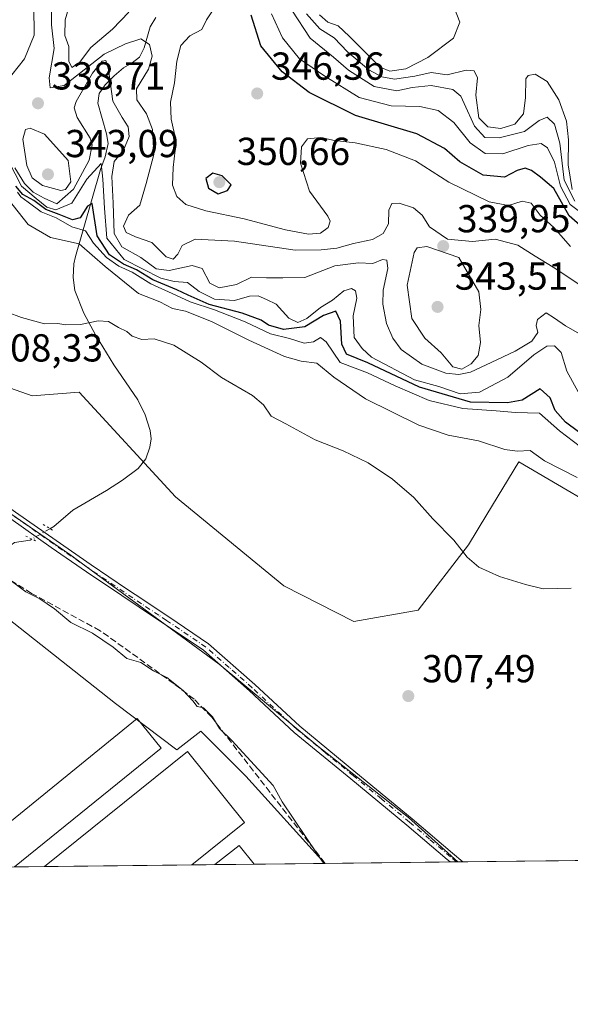
# Model space of a CAD drawing. Units: metres. Extents: x 577158 to 580614, y 4691846 to 4694198.
# Drawn here: x 580306 to 580447, y 4691846 to 4692099 of the extents above; entities that cross this region are included whole.
import ezdxf

# ---------------------------------------------------------------- set-up
doc = ezdxf.new("R2010")
doc.units = ezdxf.units.M
doc.header["$MEASUREMENT"] = 0
for name, pattern in [('DGN Style 3', [2.307223458686699, 1.648016756204785, -0.6592067024819142]), ('DGN Style 4', [2.6384748266838614, 1.318413404963828, -0.6592067024819142, 0.001648016756204785, -0.6592067024819142]), ('DGN Style 5', [1.1536117293433497, 0.4944050268614355, -0.6592067024819142])]:
    doc.linetypes.add(name, pattern=pattern)
for name, color, linetype, lineweight in [('Comarca CxS', 21, 'Continuous', 0), ('Comunidad Autónoma CxS', 142, 'Continuous', 0), ('Corriente artificial lineal', 4, 'DGN Style 3', 13), ('Corriente natural lineal', 142, 'Continuous', 13), ('Corriente natural lineal oculto', 9, 'DGN Style 4', 13), ('Cultivos herbáceos CxS', 92, 'Continuous', 0), ('Curva de nivel maestra', 30, 'Continuous', 30), ('Curva de nivel normal', 30, 'Continuous', 0), ('Edificación ligera', 1, 'Continuous', 0), ('Edificación ligera Cxs', 1, 'Continuous', 0), ('Espacio natural protegido', 121, 'Continuous', 13), ('Espacio natural protegido CxS', 121, 'Continuous', 0), ('Matorral CxS', 135, 'Continuous', 0), ('Municipio CxS', 4, 'Continuous', 0), ('Pista no pavimentada Cxs', 111, 'Continuous', 0), ('Pista no pavimentada eje', 91, 'DGN Style 4', 0), ('Prado CxS', 92, 'Continuous', 0), ('Provincia CxS', 1, 'Continuous', 0), ('Puente lineal', 2, 'DGN Style 5', 0), ('Punto de cota en terreno', 7, 'Continuous', 0), ('Rótulo de punto de cota en terreno', 7, 'Continuous', 0), ('Suelo desnudo CxS', 253, 'Continuous', 0)]:
    doc.layers.add(name, color=color, linetype=linetype, lineweight=lineweight)
doc.styles.add('Style-Arial', font='txt')

# ---------------------------------------------------------------- blocks, each defined once
blk = doc.blocks.new('*U11')
at = {"layer": 'Suelo desnudo CxS', "color": 253, "linetype": 'Continuous', "lineweight": 0}
blk.add_polyline3d([(580610.9452000001, 4692125.0546, 388.9198999999935), (580611.8507000003, 4692046.372199999, 392.758600000001), (580611.8339000001, 4692046.356100001, 392.758799999996), (580611.8510999996, 4692046.3408, 392.7600999999996), (580613.7100000001, 4691884.810000001, 314.1824999999953), (580560.1541999998, 4691884.205, 310.760500000004), (580549.6392999999, 4691888.607899999, 310.4619999999995), (580537.7018999998, 4691911.8599, 311.6359999999986), (580507.6973000001, 4691948.063100001, 314.1929999999993), (580493.4801000003, 4691959.190099999, 314.8948999999994), (580462.1495000003, 4691968.6733, 312.9732999999979), (580433.8404999999, 4691985.2127, 314.8947000000044), (580425.6841000002, 4691971.753699999, 311.5494000000036), (580420.9615000002, 4691963.961100001, 310.2354999999953), (580407.9864999996, 4691947.155300001, 307.6172999999981), (580391.5333000004, 4691944.253500001, 308.1022999999986), (580373.5484999996, 4691953.392700001, 307.271900000007), (580345.7377000004, 4691976.297700001, 307.7540000000009), (580321.0181, 4692003.083900001, 308.2445000000007), (580308.9681000002, 4692002.1851, 308.1677999999956), (580293.6063000001, 4692007.5679, 308.6818000000058)], dxfattribs=at)
blk = doc.blocks.new('5PATER')
at = {"layer": 'Prado CxS', "linetype": 'Continuous', "lineweight": 0}
h = blk.add_hatch(color=51, dxfattribs=at)
edge = h.paths.add_edge_path()
edge.add_ellipse((0, 0), major_axis=(-0.1095731443231308, -0.1110710700762829), ratio=0.9994222409660322, start_angle=0, end_angle=360)

msp = doc.modelspace()

# ---------------------------------------------------------------- linework, layer by layer
at = {"layer": 'Comarca CxS', "color": 21, "linetype": 'Continuous', "lineweight": 0, "flags": 128}
msp.add_lwpolyline([(577560.2927306652, 4691850.318904862), (577183.2600005767, 4691846.059983061), (577178.3461490652, 4692291.629392071), (577162.6565507374, 4693714.302632873), (577157.7500005766, 4694159.209983038), (577484.9740438194, 4694162.90555921), (578108.9365000007, 4694169.952500001), (580466.563551199, 4694196.578791267), (580587.090000601, 4694197.939983036), (580613.710000602, 4691884.809983063), (580418.2417000006, 4691882.602099999), (580203.3879569354, 4691880.175028699)], close=True, dxfattribs=at)
at = {"layer": 'Comunidad Autónoma CxS', "color": 142, "linetype": 'Continuous', "lineweight": 0, "flags": 128}
msp.add_lwpolyline([(577560.2927306652, 4691850.318904862), (577183.2600005767, 4691846.059983061), (577178.3461490652, 4692291.629392071), (577162.6565507374, 4693714.302632873), (577157.7500005766, 4694159.209983038), (577484.9740438194, 4694162.90555921), (578108.9365000007, 4694169.952500001), (580466.563551199, 4694196.578791267), (580587.090000601, 4694197.939983036), (580613.710000602, 4691884.809983063), (580418.2417000006, 4691882.602099999), (580203.3879569354, 4691880.175028699)], close=True, dxfattribs=at)
at = {"layer": 'Corriente artificial lineal', "color": 4, "linetype": 'DGN Style 3', "lineweight": 13}
msp.add_polyline3d([(580384.1547999998, 4691882.217, 304.7657999999938), (580355.0401, 4691919.710100001, 305.047000000006), (580350.5301000001, 4691924.3201, 305.1585000000051), (580345.4001000002, 4691928.280099999, 305.1949000000022), (580326.3901000004, 4691941.920100001, 304.9471999999951), (580308.8000999996, 4691951.4901, 304.9937000000064), (580299.6714000005, 4691957.1623, 304.9731999999931)], dxfattribs=at)
at = {"layer": 'Corriente natural lineal', "color": 142, "linetype": 'Continuous', "lineweight": 13}
for points in [[(580340.7301000003, 4692099.2501, 343.5721999999951), (580339.2401000002, 4692096.8201, 342.6184999999969), (580337.6601, 4692091.4901, 340.4140999999945), (580336.5100999996, 4692089.0701, 339.0773000000045), (580334.5800999999, 4692087.640100001, 338.1282000000065), (580332.4101, 4692086.3201, 337.5978000000032), (580329.9801000003, 4692084.290100001, 337.263300000006), (580327.6700999998, 4692081.970100001, 335.4997000000003), (580326.1401000004, 4692079.7401, 335.613400000002), (580325.8201000001, 4692077.300100001, 334.4974999999977), (580328.0201000003, 4692069.380100001, 333.7274999999936), (580328.4401000004, 4692066.9301, 333.8173999999999), (580327.6700999998, 4692063.530099999, 334.3053000000073), (580326.4600999998, 4692060.280099999, 333.8833000000013), (580320.0601000004, 4692037.940099999, 314.2013000000007), (580319.6700999998, 4692036.040100001, 313.3154000000068), (580319.4600999998, 4692032.5701, 312.2488000000012), (580319.9301000005, 4692029.170100001, 311.7017999999953), (580322.1901000004, 4692023.4001, 310.7320999999938), (580325.1801000005, 4692017.840100001, 309.9079999999958), (580329.9101, 4692010.100099999, 308.9979000000022), (580336.0601000004, 4692001.140100001, 307.7073999999994), (580337.9501, 4691997.3301, 307.3371999999945), (580339.2600999996, 4691993.270099999, 307.1587), (580339.5100999996, 4691991.130100001, 307.0739999999932), (580339.1901000004, 4691988.9801, 306.9983999999968), (580338.1101000002, 4691986.020099999, 306.9416000000056), (580336.1801000005, 4691983.540100001, 306.9079000000056), (580332.1601, 4691980.550100001, 306.9664000000048), (580327.9901000002, 4691977.9101, 307.0117000000027), (580319.4200999998, 4691972.850099999, 307.2584999999963), (580314.4901000002, 4691968.690099999, 306.6923999999999), (580313.5201000003, 4691968.0801, 306.5436000000045)], [(580308.8947999999, 4691965.432700001, 306.7112000000052), (580308.4101, 4691965.170100001, 306.754700000005), (580304.3901000004, 4691964.550100001, 306.6609999999928), (580303.4801000003, 4691963.8301, 306.5896000000066), (580299.6714000005, 4691957.1623, 304.9731999999931)]]:
    msp.add_polyline3d(points, dxfattribs=at)
at = {"layer": 'Corriente natural lineal oculto', "color": 9, "linetype": 'DGN Style 4', "lineweight": 13, "extrusion": (0.02728025372782282, 0.01561449931729153, 0.9995058654993556), "elevation": 89400.22457972038, "flags": 128}
msp.add_lwpolyline([(3783835.322046222, -2833006.564718403), (3783835.322046222, -2833001.232719096)], dxfattribs=at)
at = {"layer": 'Cultivos herbáceos CxS', "color": 92, "linetype": 'Continuous', "lineweight": 0, "extrusion": (0.001148423023835478, 1.296560705349581e-05, 0.9999993404780083), "elevation": 1030.122474306742, "flags": 128}
msp.add_lwpolyline([(580311.3754250915, 4691881.390138206), (580303.713720038, 4691881.303638207)], dxfattribs=at)
at = {"layer": 'Cultivos herbáceos CxS', "color": 92, "linetype": 'Continuous', "lineweight": 0, "extrusion": (-0.002884806951535539, -3.258398540943533e-05, 0.9999958384049087), "elevation": -1524.124052663558, "flags": 128}
msp.add_lwpolyline([(580348.4134932514, 4691881.783428688), (580310.5648357202, 4691881.355928688)], dxfattribs=at)
at = {"layer": 'Cultivos herbáceos CxS', "color": 92, "linetype": 'Continuous', "lineweight": 0, "extrusion": (-0.003796396841585754, -4.285587204463333e-05, 0.9999927927412254), "elevation": -2101.360604754411, "flags": 128}
msp.add_lwpolyline([(580352.7955803799, 4691881.811152974), (580346.9223380443, 4691881.744852975)], dxfattribs=at)
at = {"layer": 'Cultivos herbáceos CxS', "color": 92, "linetype": 'Continuous', "lineweight": 0, "extrusion": (-0.08103617243567013, -0.000915794937673796, 0.9967107404240252), "elevation": -51024.63587976935, "flags": 128}
msp.add_lwpolyline([(-4685024.096666458, 631290.074784955), (-4685024.096666458, 631279.9799379378)], dxfattribs=at)
at = {"layer": 'Cultivos herbáceos CxS', "color": 92, "linetype": 'Continuous', "lineweight": 0, "extrusion": (-0.05238136483391788, -0.0005917822563306527, 0.9986269786120828), "elevation": -32873.55158816936, "flags": 128}
msp.add_lwpolyline([(-4685026.307559398, 632496.9085487893), (-4685026.307559398, 632478.6837644177)], dxfattribs=at)
at = {"layer": 'Cultivos herbáceos CxS', "color": 92, "linetype": 'Continuous', "lineweight": 0}
msp.add_polyline3d([(580260.4006000003, 4691979.147800001, 303.9453999999969), (580263.8049, 4691975.7785, 303.895199999999), (580330.3721000003, 4691923.217300001, 302.6546999999992), (580346.1179000001, 4691911.3157, 302.7333999999973), (580352.2528999997, 4691916.170299999, 303.9242999999988), (580363.7994999997, 4691904.6239, 304.1272999999928), (580384.0872999998, 4691882.216200001, 304.750199999995), (579897.3454999998, 4691876.718, 306.1070999999938), (579914.9249, 4691894.972899999, 306.0908999999957), (579958.0947000004, 4691944.878500001, 305.772299999997), (579991.2933999998, 4691982.6384, 305.6478999999963), (580018.2811000004, 4691958.825800001, 305.2370999999985), (580024.7697999999, 4691944.878500001, 304.6860000000015), (580063.3990000002, 4691960.224300001, 304.4959999999992), (580055.4615000002, 4691984.566099999, 304.531799999997), (580075.5698999995, 4692001.499399999, 304.4198999999935), (580112.7193, 4691952.397700001, 304.2304000000004), (580146.6041000001, 4691973.6425, 303.6128000000026), (580185.1010999996, 4691922.048699999, 303.5173000000068)], close=True, dxfattribs=at)
msp.add_polyline3d([(580260.4006000003, 4691979.147800001, 303.9453999999969), (580263.8049, 4691975.7785, 303.895199999999), (580330.3721000003, 4691923.217300001, 302.6546999999992), (580346.1179000001, 4691911.3157, 302.7333999999973), (580352.2528999997, 4691916.170299999, 303.9242999999988), (580363.7994999997, 4691904.6239, 304.1272999999928), (580384.0872, 4691882.2163, 304.750199999995)], dxfattribs=at)
at = {"layer": 'Curva de nivel maestra', "color": 30, "linetype": 'Continuous', "lineweight": 30, "flags": 128}
for points, elevation in [([(580455.2000000002, 4692041.0001), (580446.79, 4692048.340100001), (580442.8700000001, 4692055.340100001), (580439.4199999999, 4692058.2401), (580437.0800000001, 4692059.950099999), (580435.4900000002, 4692060.620100001), (580433.4500000002, 4692060.0001), (580430.1799999997, 4692058.3201), (580424.75, 4692058.800100001), (580418.7599999999, 4692062.1801), (580414.7800000003, 4692065.6601), (580407.6699999999, 4692069.420100001), (580391.9100000003, 4692074.120100001), (580380.0300000003, 4692079.970100001), (580373.0999999996, 4692085.280099999), (580367.6600000003, 4692091.940099999), (580365.1399999997, 4692099.8101)], 350), ([(580356.7100000001, 4692054.040100001), (580359.1200000001, 4692054.840100001), (580360.0499999998, 4692056.340100001), (580357.7000000002, 4692058.590100001), (580355.2800000003, 4692059.290100001), (580353.54, 4692057.940099999), (580354.2400000002, 4692055.450099999), (580356.7100000001, 4692054.040100001)], 350), ([(580452.2000000002, 4691990.7401), (580445.8600000005, 4691995.420100001), (580443.2100000001, 4691998.4301), (580441.8799999999, 4692001.630100001), (580439.3200000003, 4692003.960100001), (580434.7000000002, 4692001.0701), (580430.9400000004, 4692000.390100001), (580421.4600000001, 4692000.5601), (580408.3700000001, 4692004.420100001), (580395.1200000001, 4692010.670100001), (580389.6600000003, 4692012.880100001), (580388.4400000004, 4692015.4101), (580388.0599999996, 4692021.370100001), (580386.9000000004, 4692023.940099999), (580383.7300000004, 4692022.770099999), (580378.9299999997, 4692019.840100001), (580373.4600000001, 4692019.200099999), (580369.6500000004, 4692020.270099999), (580367.6900000004, 4692021.5601), (580362.8200000003, 4692023.360099999), (580354.4000000004, 4692025.610099999), (580348.9600000001, 4692027.970100001), (580346.0599999996, 4692029.4101), (580339.8799999999, 4692031.950099999), (580335.7000000002, 4692034.5001), (580332.3799999999, 4692035.920100001), (580328.7999999998, 4692038.350099999), (580325.6699999999, 4692043.2401), (580324.3600000005, 4692051.5001), (580323.1299999999, 4692050.800100001), (580321.2400000002, 4692047.840100001), (580319.3399999999, 4692047.360099999), (580315.8700000001, 4692048.7401), (580312.4199999999, 4692049.970100001), (580309.3700000001, 4692052.2501), (580306.5800000001, 4692053.790100001), (580304.7800000003, 4692055.9901)], 325.0000000000001)]:
    msp.add_lwpolyline(points, dxfattribs=dict(at, elevation=elevation))
at = {"layer": 'Curva de nivel normal', "color": 30, "linetype": 'Continuous', "lineweight": 0, "flags": 128}
for points, elevation in [([(580303.6900000004, 4692084.540100001), (580306.9699999997, 4692088.640100001), (580309.4600000001, 4692094.7401), (580309.4000000004, 4692102.120100001), (580308.4600000001, 4692107.3301), (580307.9500000002, 4692111.4901), (580305.9400000004, 4692114.190099999), (580307.2199999997, 4692116.280099999), (580310.7599999999, 4692118.540100001), (580312.9199999999, 4692121.9901), (580312.9299999997, 4692124.5601), (580311.1600000003, 4692126.690099999), (580309.2999999998, 4692126.840100001), (580308.1200000001, 4692124.6501), (580305.9600000001, 4692122.5601), (580299.7599999999, 4692117.850099999)], 335), ([(580451.7999999998, 4692029.130100001), (580442.7000000002, 4692035.200099999), (580438.0899999999, 4692037.9801), (580433.5999999996, 4692040.8201), (580427.7800000003, 4692042.3301), (580422, 4692041.790100001), (580415.5300000003, 4692042.370100001), (580410.9699999997, 4692045.5001), (580409.0199999996, 4692048.530099999), (580406.7999999998, 4692050.4301), (580403.1900000004, 4692051.630100001), (580401.2400000002, 4692051.5001), (580400.5, 4692049.840100001), (580400.4000000004, 4692046.3201), (580399.0199999996, 4692043.800100001), (580396.3099999996, 4692042.280099999), (580391.4199999999, 4692041.300100001), (580387.1200000001, 4692040.0601), (580383.1200000001, 4692039.640100001), (580376.4600000001, 4692039.590100001), (580360.8700000001, 4692041.870100001), (580350.7599999999, 4692042.4001), (580347.4199999999, 4692040.770099999), (580346.3099999996, 4692038.540100001), (580345.1100000005, 4692037.210100001), (580343.2999999998, 4692037.860099999), (580339.6200000001, 4692041.530099999), (580335.5099999999, 4692042.9801), (580333.0999999996, 4692044.0701), (580332.4199999999, 4692045.720100001), (580333.6399999997, 4692048.5701), (580336.6200000001, 4692051.100099999), (580338.25, 4692056.670100001), (580340.1600000003, 4692064.130100001), (580339.8600000005, 4692070.530099999), (580338.3099999996, 4692074.4901), (580335.7999999998, 4692078.0801), (580335.75, 4692080.950099999), (580338.7699999996, 4692085.970100001), (580339.7699999996, 4692089.300100001), (580339.0499999998, 4692092.280099999), (580336.8200000003, 4692093.8101), (580332.8700000001, 4692092.460100001), (580327.3899999997, 4692089.8301), (580317.1299999999, 4692081.770099999), (580313.5800000001, 4692081.1801), (580313.2800000003, 4692083.790100001), (580314.5599999996, 4692091.3301), (580313.9000000004, 4692097.3301), (580313.8300000001, 4692106.0001)], 340), ([(580333.7400000002, 4692100.620100001), (580329.5800000001, 4692096.2501), (580323.9900000002, 4692091.530099999), (580321.0800000001, 4692087.670100001), (580319.0999999996, 4692086.440099999), (580318.4000000004, 4692088.0001), (580318.3399999999, 4692091.840100001), (580317.3600000005, 4692094.630100001), (580317.3799999999, 4692098.640100001), (580319.1200000001, 4692104.540100001)], 345), ([(580447.1600000003, 4692040.5001), (580442.8200000003, 4692045.390100001), (580439.3600000005, 4692048.5101), (580437.0199999996, 4692051.590100001), (580434.7599999999, 4692052.1601), (580431.2400000002, 4692051.040100001), (580426.25, 4692051.970100001), (580415.9000000004, 4692057.0001), (580407.2999999998, 4692062.4301), (580399.8200000003, 4692065.340100001), (580391.8300000001, 4692067.100099999), (580386.5899999999, 4692067.700099999), (580383, 4692068.420100001), (580379.6500000004, 4692068.110099999), (580378.0499999998, 4692066.0601), (580377.8099999996, 4692061.880100001), (580380.1699999999, 4692054.720100001), (580384.8700000001, 4692048.2401), (580385.4299999997, 4692046.950099999), (580384.9600000001, 4692045.380100001), (580382.9800000004, 4692043.950099999), (580379.8899999997, 4692043.670100001), (580373.9600000001, 4692044.770099999), (580363.3399999999, 4692047.600099999), (580353.4900000002, 4692049.620100001), (580348.3700000001, 4692051.2501), (580346.0700000003, 4692053.280099999), (580345, 4692056.200099999), (580345.1799999997, 4692060.720100001), (580345.9000000004, 4692067.440099999), (580344.6200000001, 4692073.1501), (580344.4299999997, 4692077.530099999), (580345.4900000002, 4692082.5001), (580346.0700000003, 4692088.0001), (580347.1399999997, 4692092.0601), (580349.4299999997, 4692094.530099999), (580352.4699999997, 4692096.200099999), (580353.7000000002, 4692098.640100001), (580355.9600000001, 4692101.970100001)], 345), ([(580370.3399999999, 4692100.1601), (580373.2100000001, 4692093.9901), (580377.5599999996, 4692088.6801), (580384.0800000001, 4692084.200099999), (580392.8499999996, 4692078.720100001), (580401.1100000005, 4692076.610099999), (580408.4500000002, 4692076.380100001), (580413.1200000001, 4692075.380100001), (580417.1799999997, 4692072.340100001), (580421.3399999999, 4692067.0701), (580425.1799999997, 4692064.390100001), (580429.79, 4692064.280099999), (580436.25, 4692066.4001), (580439.6299999999, 4692066.9301), (580441.25, 4692065.8301), (580442.9900000002, 4692062.120100001), (580444.5899999999, 4692055.940099999), (580447.0700000003, 4692051.2301), (580450.1299999999, 4692048.970100001)], 354.9999999999999), ([(580375.6200000001, 4692101.140100001), (580380.3300000001, 4692093.950099999), (580386.2800000003, 4692089.110099999), (580390.1200000001, 4692085.7501), (580396.7599999999, 4692081.5001), (580402.5300000003, 4692080.460100001), (580406.4900000002, 4692081.3201), (580411.4000000004, 4692081.780099999), (580416.9199999999, 4692080.7601), (580418.9900000002, 4692079.020099999), (580419.8300000001, 4692077.210100001), (580422.5, 4692071.390100001), (580425.1200000001, 4692068.470100001), (580428.8399999999, 4692068.4101), (580435.3600000005, 4692070.030099999), (580439.1200000001, 4692072.8201), (580441.1100000005, 4692073.6601), (580442.9900000002, 4692071.920100001), (580444.4299999997, 4692066.9801), (580445.54, 4692057.5001), (580448.2400000002, 4692052.090100001)], 360.0000000000001), ([(580379.3700000001, 4692100.190099999), (580382.7599999999, 4692096.3101), (580386.4500000002, 4692093.9901), (580389.9199999999, 4692090.460100001), (580395.3899999997, 4692085.800100001), (580398.6799999997, 4692084.030099999), (580401.9100000003, 4692083.390100001), (580407.1900000004, 4692084.1801), (580411.3200000003, 4692085.1501), (580415.4500000002, 4692084.550100001), (580420.3499999996, 4692085.700099999), (580422.4400000004, 4692085.540100001), (580423.2300000004, 4692083.790100001), (580422.8300000001, 4692079.290100001), (580423.6100000005, 4692073.4801), (580425.9299999997, 4692071.170100001), (580429.2300000004, 4692070.770099999), (580432.8200000003, 4692071.870100001), (580435.0300000003, 4692074.540100001), (580435.54, 4692078.6801), (580435.6900000004, 4692083.540100001), (580436.2400000002, 4692084.4001), (580438.0199999996, 4692084.7401), (580441.1399999997, 4692082.800100001), (580444.1699999999, 4692078.1601), (580446.0999999996, 4692072.6601), (580446.6500000004, 4692067.860099999), (580446.5300000003, 4692061.460100001), (580447.5300000003, 4692055.0801)], 365), ([(580417.3399999999, 4692101.550100001), (580418.7599999999, 4692098.0701), (580417.1299999999, 4692093.9801), (580410.4699999997, 4692088.940099999), (580404.8700000001, 4692086.090100001), (580400.79, 4692085.470100001), (580398.2699999996, 4692086.4901), (580390.2999999998, 4692094.4301), (580387.5, 4692097.100099999), (580384.8600000005, 4692098.0701), (580382.6600000003, 4692099.9101)], 370), ([(580450.1799999997, 4692017.670100001), (580445.8200000003, 4692020.120100001), (580442.9800000004, 4692022.090100001), (580440.9000000004, 4692023.460100001), (580438.6600000003, 4692021.7301), (580438.2800000003, 4692020.200099999), (580438.7800000003, 4692018.4001), (580437.2300000004, 4692016.2401), (580432.8899999997, 4692013.6601), (580426.75, 4692010.720100001), (580421.4900000002, 4692008.2301), (580418.4400000004, 4692007.6601), (580415.1500000004, 4692007.9801), (580408.9699999997, 4692010.300100001), (580403.6600000003, 4692014.0601), (580401.5, 4692016.940099999), (580399.9100000003, 4692020.7401), (580398.9299999997, 4692025.670100001), (580399.0499999998, 4692029.2601), (580400.2100000001, 4692034.8201), (580399.9500000002, 4692037.020099999), (580398.8300000001, 4692037.120100001), (580396.3799999999, 4692036.140100001), (580392.6799999997, 4692036.300100001), (580386.6600000003, 4692035.4901), (580378.9400000004, 4692032.540100001), (580373.3300000001, 4692032.440099999), (580369.1299999999, 4692032.440099999), (580365.2199999997, 4692032.620100001), (580361.3799999999, 4692030.720100001), (580356.9800000004, 4692029.860099999), (580354.5099999999, 4692031.120100001), (580352.6200000001, 4692034.880100001), (580350.0300000003, 4692035.620100001), (580344.1299999999, 4692034.300100001), (580340.7999999998, 4692034.780099999), (580336.8200000003, 4692037.630100001), (580331.9800000004, 4692040.4301), (580329.9699999997, 4692043.850099999), (580329.7100000001, 4692051.6501), (580329.4000000004, 4692058.4901), (580330.0300000003, 4692062.3301), (580332.3499999996, 4692065.170100001), (580333.8399999999, 4692068.690099999), (580333.6299999999, 4692071.1601), (580332.04, 4692073.5701), (580329.6100000005, 4692077.8101), (580328.5199999996, 4692085.920100001), (580327.8799999999, 4692088.2301), (580326.9199999999, 4692088.030099999), (580324.4199999999, 4692085.0001), (580320.2199999997, 4692077.6601), (580319.6900000004, 4692076.030099999), (580320.5, 4692073.610099999), (580323.8700000001, 4692068.300100001), (580324.3099999996, 4692066.540100001), (580323.5499999998, 4692062.6801), (580319.5800000001, 4692055.1801), (580315.3099999996, 4692051.450099999), (580312, 4692052.890100001), (580309.2400000002, 4692054.420100001), (580306.9800000004, 4692056.630100001), (580304.54, 4692060.6801)], 335), ([(580308.4500000002, 4692070.890100001), (580307.2100000001, 4692070.550100001), (580306.5099999999, 4692068.020099999), (580307.5499999998, 4692061.280099999), (580308.9500000002, 4692058.0801), (580311.5800000001, 4692056.120100001), (580316.3200000003, 4692054.860099999), (580317.5099999999, 4692055.1501), (580318.8600000005, 4692057.0701), (580318.1900000004, 4692062.590100001), (580312.1299999999, 4692069.3301), (580308.4500000002, 4692070.890100001)], 340), ([(580301.4000000004, 4692065.280099999), (580306.2400000002, 4692055.940099999), (580309.9400000004, 4692052.8201), (580312.7400000002, 4692050.620100001), (580315.0599999996, 4692049.9001), (580319.1500000004, 4692051.600099999), (580322.9900000002, 4692057.7601), (580326.6200000001, 4692061.8201), (580327.0999999996, 4692057.800100001), (580327.5, 4692050.340100001), (580328.1200000001, 4692042.6601), (580332.5700000003, 4692037.140100001), (580342, 4692032.380100001), (580345.3799999999, 4692031.520099999), (580348.8600000005, 4692031.2401), (580351.7999999998, 4692028.920100001), (580355.7599999999, 4692026.9801), (580360.8600000005, 4692026.670100001), (580364.75, 4692027.720100001), (580366.9400000004, 4692027.8201), (580369.1100000005, 4692026.920100001), (580371.5599999996, 4692025.6801), (580374.8099999996, 4692022.130100001), (580377.1200000001, 4692020.9801), (580379.4500000002, 4692021.9801), (580382.9299999997, 4692024.8201), (580386.0300000003, 4692026.720100001), (580388.9299999997, 4692029.130100001), (580390.9400000004, 4692029.690099999), (580391.9800000004, 4692029.110099999), (580392.25, 4692027.2601), (580391.3700000001, 4692022.7301), (580391.6100000005, 4692017.140100001), (580393.6699999999, 4692014.340100001), (580396.04, 4692012.130100001), (580407.0800000001, 4692006.300100001), (580413.3300000001, 4692004.550100001), (580418.8200000003, 4692002.7301), (580423.7699999996, 4692003.0801), (580431, 4692006.9301), (580437.7199999997, 4692012.7301), (580441.0199999996, 4692014.890100001), (580443.0599999996, 4692015.0001), (580444.7199999997, 4692013.270099999), (580446.2199999997, 4692008.4801), (580449.1299999999, 4692003.190099999)], 330), ([(580305.1799999997, 4692054.390100001), (580306.0800000001, 4692053.200099999), (580307.9299999997, 4692051.890100001), (580311.2199999997, 4692049.380100001), (580315.1299999999, 4692047.860099999), (580319.1299999999, 4692045.530099999), (580322.6399999997, 4692044.520099999), (580324.6900000004, 4692041.370100001), (580327.9900000002, 4692037.690099999), (580331.1799999997, 4692035.460100001), (580334.6399999997, 4692033.870100001), (580339.3700000001, 4692030.880100001), (580344.9000000004, 4692028.460100001), (580349.5199999996, 4692026.280099999), (580355.7300000004, 4692024.2501), (580363.5800000001, 4692021.130100001), (580370.0999999996, 4692018.100099999), (580375, 4692016.860099999), (580378.79, 4692015.700099999), (580381.1200000001, 4692016.020099999), (580382.9500000002, 4692017.1801), (580384.4299999997, 4692016.0701), (580387.9800000004, 4692010.7501), (580394.9800000004, 4692008.0801), (580402.1399999997, 4692004.7401), (580410.8700000001, 4692001.0001), (580419.4800000004, 4691998.940099999), (580428.0800000001, 4691998.340100001), (580433, 4691997.880100001), (580439.1799999997, 4691997.7401), (580444.3399999999, 4691993.2301), (580451.4800000004, 4691987.6801)], 320), ([(580448.7999999998, 4691981.2601), (580440.4500000002, 4691985.460100001), (580436.79, 4691988.120100001), (580433.4500000002, 4691987.950099999), (580430.2300000004, 4691988.4301), (580423.5499999998, 4691990.6601), (580415.7599999999, 4691992.100099999), (580408.1799999997, 4691994.6801), (580394.5, 4692001.380100001), (580386.3799999999, 4692006.9301), (580382.0099999999, 4692010.5601), (580377.9699999997, 4692011.0601), (580373.75, 4692012.2601), (580364.5300000003, 4692016.450099999), (580355, 4692021.270099999), (580348.2699999996, 4692023.870100001), (580344.9800000004, 4692024.550100001), (580341.7300000004, 4692026.3201), (580336.2800000003, 4692028.4101), (580327.6799999997, 4692035.380100001), (580321, 4692041.190099999), (580313.6600000003, 4692042.8201), (580307.9400000004, 4692046.140100001), (580302.7800000003, 4692052.6501)], 315), ([(580410.29, 4692040.4801), (580407.7999999998, 4692040.1501), (580407.0300000003, 4692038.920100001), (580405.2300000004, 4692030.530099999), (580406.3600000005, 4692022.0101), (580409.7400000002, 4692016.960100001), (580413.9000000004, 4692013.210100001), (580416.9600000001, 4692009.620100001), (580419.2199999997, 4692008.9801), (580421.6100000005, 4692010.390100001), (580423.4299999997, 4692012.550100001), (580424.0499999998, 4692015.8301), (580423.6200000001, 4692020.210100001), (580424.0999999996, 4692024.340100001), (580423.5700000003, 4692028.890100001), (580418.4699999997, 4692037.690099999), (580410.29, 4692040.4801)], 340), ([(580302.5300000003, 4692023.6501), (580306.1799999997, 4692022.280099999), (580312.1200000001, 4692020.6601), (580315.5499999998, 4692020.7601), (580317.5800000001, 4692020.4301), (580321.3499999996, 4692020.450099999), (580325.8899999997, 4692021.4101), (580328.54, 4692021.2601), (580331.0800000001, 4692019.690099999), (580333.2800000003, 4692018.6801), (580334.6100000005, 4692017.4901), (580337.0700000003, 4692016.610099999), (580340.2699999996, 4692016.8201), (580345.2999999998, 4692015.1801), (580352.2999999998, 4692010.850099999), (580357.5199999996, 4692006.920100001), (580365.4900000002, 4692002.2401), (580368.3600000005, 4691999.860099999), (580370.2800000003, 4691996.920100001), (580374.0700000003, 4691995.0101), (580381.5700000003, 4691990.9001), (580388.7999999998, 4691988.050100001), (580395.1799999997, 4691985.0001), (580401.4600000001, 4691980.8201), (580406.9199999999, 4691976.090100001), (580411.7699999996, 4691970.6501), (580417.2199999997, 4691965.1801), (580420.6100000005, 4691960.790100001), (580423.6100000005, 4691958.2401), (580428.9299999997, 4691955.8101), (580435.5599999996, 4691953.780099999), (580440.0700000003, 4691952.630100001), (580447.2800000003, 4691952.8301)], 310), ([(580303.5800000001, 4691954.700099999), (580307.3600000005, 4691951.9301), (580310.9500000002, 4691950.0601), (580314.6500000004, 4691947.530099999), (580318.8300000001, 4691944.040100001), (580324.4000000004, 4691941.280099999), (580329.7800000003, 4691937.6601), (580333.25, 4691934.800100001), (580336.8799999999, 4691933.770099999), (580340.0899999999, 4691931.640100001), (580343.5199999996, 4691929.9001), (580347.7300000004, 4691926.600099999), (580350.2100000001, 4691923.920100001), (580351.2800000003, 4691922.5001), (580352.8899999997, 4691922.100099999), (580355.2599999999, 4691919.780099999), (580357, 4691916.8301), (580360.2199999997, 4691913.720100001), (580370.8399999999, 4691902.1601), (580373.0899999999, 4691898.020099999), (580382.0899999999, 4691884.6801), (580383.7806000002, 4691882.2128)], 305)]:
    msp.add_lwpolyline(points, dxfattribs=dict(at, elevation=elevation))
at = {"layer": 'Edificación ligera', "color": 1, "linetype": 'Continuous', "lineweight": 0}
msp.add_polyline3d([(580288.8027999997, 4691881.139900001, 302.7449999999953), (580335.9315, 4691919.352299999, 303.0124999999971), (580342.0492000004, 4691911.8071, 303.2782000000007), (580304.4441999998, 4691881.316600001, 303.4082999999956)], dxfattribs=at)
at = {"layer": 'Edificación ligera Cxs', "color": 1, "linetype": 'Continuous', "lineweight": 0, "extrusion": (0.05419198136591562, 0.01583596774861485, 0.9984049535539681), "elevation": 106056.3593499004, "flags": 128}
msp.add_lwpolyline([(4340752.929237835, -1870076.140297296), (4340755.935792555, -1870083.50147197), (4340750.216371436, -1870085.844791049)], dxfattribs=at)
at = {"layer": 'Edificación ligera Cxs', "color": 1, "linetype": 'Continuous', "lineweight": 0, "extrusion": (-0.04225967834381782, -0.0004773243983724596, 0.9991065467444881), "elevation": -26458.19479020173, "flags": 128}
msp.add_lwpolyline([(-4685027.916481961, 632751.658921608), (-4685027.916481961, 632713.7741591072)], dxfattribs=at)
at = {"layer": 'Edificación ligera Cxs', "color": 1, "linetype": 'Continuous', "lineweight": 0, "extrusion": (0.0543703014857155, 0.0006144422344224526, 0.998520652153521), "elevation": 34742.28383924869, "flags": 128}
msp.add_lwpolyline([(4685024.096666458, -632395.1664452702), (4685024.096666458, -632385.0898961041)], dxfattribs=at)
at = {"layer": 'Edificación ligera Cxs', "color": 1, "linetype": 'Continuous', "lineweight": 0}
msp.add_polyline3d([(580312.1058999998, 4691881.403100001, 305.4305000000023), (580348.8095000006, 4691910.9213, 304.4713999999949), (580363.466, 4691892.697100001, 305.4609000000055), (580349.9544000002, 4691881.830600001, 307.0316000000021)], dxfattribs=at)
for points in [[(580304.4441999998, 4691881.316500001, 303.4082999999956), (580288.8028999995, 4691881.139900001, 303.4082999999956), (580335.9315, 4691919.352299999, 303.4082999999956), (580342.0492000004, 4691911.8071, 303.4082999999956)], [(580349.9544000002, 4691881.830600001, 307.0316000000021), (580312.1059999998, 4691881.403100001, 307.0316000000021), (580348.8095000006, 4691910.9213, 307.0316000000021), (580363.466, 4691892.697100001, 307.0316000000021)], [(580365.8887, 4691882.010600001, 305.7244000000064), (580355.8276000004, 4691881.897, 305.7244000000064), (580362.0387000004, 4691886.8442, 305.7244000000064)]]:
    msp.add_3dface(points, dxfattribs=at)
at = {"layer": 'Espacio natural protegido', "color": 121, "linetype": 'Continuous', "lineweight": 13, "flags": 128}
msp.add_lwpolyline([(580418.2418167279, 4691882.601995151), (580405.5711000006, 4691893.983200002), (580382.2951000008, 4691912.313200001), (580356.9071000011, 4691933.350200002), (580318.6041000006, 4691961.4642), (580288.2631000014, 4691982.2922), (580268.6240999997, 4691997.8543), (580248.8861000006, 4692021.5422), (580230.8711000012, 4692051.783199999), (580219.7691000014, 4692075.835199999), (580206.9781000008, 4692096.640200002), (580160.1281000014, 4692152.980200003), (580136.8101000015, 4692177.280200001), (580102.0781000014, 4692209.611199999), (580072.6731000015, 4692242.421200002), (580040.236100001, 4692279.041200001), (580007.7201000008, 4692309.4332), (579986.8321000006, 4692328.753200001), (579972.0121000013, 4692349.345200002), (579957.0791000017, 4692369.425200002), (579936.6461000014, 4692386.096300002), (579914.9931000007, 4692405.511200001), (579891.7531000016, 4692431.593200002)], dxfattribs=at)
at = {"layer": 'Espacio natural protegido CxS', "color": 121, "linetype": 'Continuous', "lineweight": 0, "flags": 128}
msp.add_lwpolyline([(580587.090000601, 4694197.939983036), (580613.710000602, 4691884.809983063), (580418.2417000006, 4691882.602099999), (580405.5711000002, 4691893.983200001), (580382.2951000002, 4691912.313200001), (580356.9071000007, 4691933.3502), (580318.6041, 4691961.464199999), (580288.2631000008, 4691982.292199999), (580268.6240999991, 4691997.854299999), (580248.8861, 4692021.542199999), (580230.8711000006, 4692051.783199999), (580219.7691000008, 4692075.835200001), (580206.9781000002, 4692096.640200002), (580160.1281000008, 4692152.980200001), (580136.8101000009, 4692177.2802), (580102.0780999986, 4692209.611199998), (580072.673100001, 4692242.421200001), (580040.2361000003, 4692279.0412)], dxfattribs=at)
at = {"layer": 'Matorral CxS', "color": 135, "linetype": 'Continuous', "lineweight": 0, "extrusion": (-0.0477663387188753, -0.0005396720636947162, 0.9988583911843848), "elevation": -29950.48600245323, "flags": 128}
msp.add_lwpolyline([(-4685025.931097578, 632677.0320537293), (-4685025.931097578, 632644.9173441309)], dxfattribs=at)
at = {"layer": 'Matorral CxS', "color": 135, "linetype": 'Continuous', "lineweight": 0, "extrusion": (0.04606859823761234, 0.0005183928051944686, 0.9989381439935714), "elevation": 29477.17496829727, "flags": 128}
msp.add_lwpolyline([(4685054.766115192, -632487.3251582987), (4685054.766115192, -632485.7059365228)], dxfattribs=at)
at = {"layer": 'Matorral CxS', "color": 135, "linetype": 'Continuous', "lineweight": 0, "extrusion": (-0.06073924360296735, -0.0006844070579772853, 0.9981534330319756), "elevation": -38159.63879777799, "flags": 128}
msp.add_lwpolyline([(-4685045.062292819, 632096.4593401628), (-4685045.062292819, 632094.8410493454)], dxfattribs=at)
at = {"layer": 'Matorral CxS', "color": 135, "linetype": 'Continuous', "lineweight": 0, "extrusion": (-0.02944380412303664, -0.0003326517841073232, 0.9995663818584312), "elevation": -18344.32933704141, "flags": 128}
msp.add_lwpolyline([(-4685026.129438331, 633235.2685994145), (-4685026.129438331, 633121.6152676663)], dxfattribs=at)
at = {"layer": 'Matorral CxS', "color": 135, "linetype": 'Continuous', "lineweight": 0, "extrusion": (-0.226514329058062, -0.002684614274110732, 0.9740041332446057), "elevation": -143764.3782211339, "flags": 128}
msp.add_lwpolyline([(-4684674.581855075, 619484.0302909501), (-4684674.581855075, 619483.9609845291)], dxfattribs=at)
at = {"layer": 'Matorral CxS', "color": 135, "linetype": 'Continuous', "lineweight": 0}
for points in [[(580293.6063000001, 4692007.5679, 308.6818000000058), (580308.9681000002, 4692002.1851, 308.1677999999956), (580321.0181, 4692003.083900001, 308.2445000000007), (580345.7377000004, 4691976.297700001, 307.7540000000009), (580373.5484999996, 4691953.392700001, 307.271900000007), (580391.5333000004, 4691944.253500001, 308.1022999999986), (580407.9864999996, 4691947.155300001, 307.6172999999981), (580420.9615000002, 4691963.961100001, 310.2354999999953), (580425.6841000002, 4691971.753699999, 311.5494000000036), (580433.8404999999, 4691985.2127, 314.8947000000044), (580462.1495000003, 4691968.6733, 312.9732999999979), (580493.4801000003, 4691959.190099999, 314.8948999999994), (580507.6973000001, 4691948.063100001, 314.1929999999993), (580537.7018999998, 4691911.8599, 311.6359999999986), (580549.6392999999, 4691888.607899999, 310.4619999999995), (580560.1541999998, 4691884.205, 310.760500000004), (580384.0872999998, 4691882.216200001, 304.750199999995), (580363.7994999997, 4691904.6239, 304.1272999999928), (580352.2528999997, 4691916.170299999, 303.9242999999988), (580346.1179000001, 4691911.3157, 302.7333999999973), (580330.3721000003, 4691923.217300001, 302.6546999999992), (580263.8049, 4691975.7785, 303.895199999999)], [(580293.6063000001, 4692007.5679, 308.6818000000058), (580308.9681000002, 4692002.1851, 308.1677999999956), (580321.0181, 4692003.083900001, 308.2445000000007), (580345.7377000004, 4691976.297700001, 307.7540000000009), (580373.5484999996, 4691953.392700001, 307.271900000007), (580391.5333000004, 4691944.253500001, 308.1022999999986), (580407.9864999996, 4691947.155300001, 307.6172999999981), (580420.9615000002, 4691963.961100001, 310.2354999999953), (580425.6841000002, 4691971.753699999, 311.5494000000036), (580433.8404999999, 4691985.2127, 314.8947000000044), (580462.1495000003, 4691968.6733, 312.9732999999979), (580493.4801000003, 4691959.190099999, 314.8948999999994), (580507.6973000001, 4691948.063100001, 314.1929999999993), (580537.7018999998, 4691911.8599, 311.6359999999986), (580549.6392999999, 4691888.607899999, 310.4619999999995), (580560.1540000001, 4691884.2051, 310.760500000004)], [(580260.4006000003, 4691979.147800001, 303.9453999999969), (580263.8049, 4691975.7785, 303.895199999999), (580330.3721000003, 4691923.217300001, 302.6546999999992), (580346.1179000001, 4691911.3157, 302.7333999999973), (580352.2528999997, 4691916.170299999, 303.9242999999988), (580363.7994999997, 4691904.6239, 304.1272999999928), (580384.0872, 4691882.2163, 304.750199999995)]]:
    msp.add_polyline3d(points, dxfattribs=at)
at = {"layer": 'Municipio CxS', "color": 4, "linetype": 'Continuous', "lineweight": 0, "flags": 128}
msp.add_lwpolyline([(580587.090000601, 4694197.939983036), (580613.710000602, 4691884.809983063), (580418.2417000006, 4691882.602099999), (580203.3879569354, 4691880.175028699)], dxfattribs=at)
at = {"layer": 'Pista no pavimentada Cxs', "color": 111, "linetype": 'Continuous', "lineweight": 0, "extrusion": (-0.01512349441453028, -0.0001702948771311777, 0.9998856189166582), "elevation": -9270.289667782466, "flags": 128}
msp.add_lwpolyline([(580357.7213789272, 4691881.105150245), (580354.4884090901, 4691881.068750244)], dxfattribs=at)
at = {"layer": 'Pista no pavimentada Cxs', "color": 111, "linetype": 'Continuous', "lineweight": 0}
for points in [[(580291.6098999997, 4691981.8499, 306.9229999999953), (580294.3400999998, 4691979.8101, 307.0267000000022), (580304.6700999998, 4691972.370100001, 306.8445000000065), (580315.0701000001, 4691965.030099999, 307.1836999999941), (580324.0701000001, 4691958.8101, 307.2434999999969), (580333.1201, 4691952.6801, 307.1493999999948), (580337.5701000001, 4691949.720100001, 307.3368000000046), (580342.0201000003, 4691946.770099999, 307.2379999999976), (580344.0201000003, 4691945.450099999, 307.270199999999), (580354.1901000004, 4691938.5601, 307.2296000000061), (580366.1201, 4691928.0801, 306.8843999999954), (580377.6300999997, 4691917.380100001, 306.7198999999964), (580392.0500999996, 4691905.550100001, 306.9134999999951), (580406.4901000002, 4691893.620100001, 306.860400000005), (580416.8000999996, 4691884.870100001, 306.8819999999978), (580419.4633, 4691882.615800001, 306.7195000000065)], [(580304.6700999998, 4691972.370100001, 306.8445000000065), (580315.0701000001, 4691965.030099999, 307.1836999999941), (580324.0701000001, 4691958.8101, 307.2434999999969), (580333.1201, 4691952.6801, 307.1493999999948), (580337.5701000001, 4691949.720100001, 307.3368000000046), (580342.0201000003, 4691946.770099999, 307.2379999999976), (580344.0201000003, 4691945.450099999, 307.270199999999), (580354.1901000004, 4691938.5601, 307.2296000000061), (580366.1201, 4691928.0801, 306.8843999999954), (580377.6300999997, 4691917.380100001, 306.7198999999964), (580392.0500999996, 4691905.550100001, 306.9134999999951), (580406.4901000002, 4691893.620100001, 306.860400000005), (580416.8000999996, 4691884.870100001, 306.8819999999978), (580419.4633999999, 4691882.615800001, 306.7195000000065), (580416.2308, 4691882.579500001, 306.6705999999977), (580415.4301000005, 4691883.2501, 306.7583000000013), (580405.1401000004, 4691892.0001, 306.8806000000041), (580390.7001, 4691903.9101, 306.9278999999952), (580376.2301000003, 4691915.790100001, 306.8763000000035), (580364.7001, 4691926.5101, 306.8840000000055), (580352.8901000004, 4691936.890100001, 306.7881999999955), (580342.8501000004, 4691943.690099999, 307.0446999999986), (580340.8601000002, 4691945.0001, 307.1282999999967), (580331.9401000004, 4691950.920100001, 307.2868000000017), (580322.8701, 4691957.0601, 307.2151000000013), (580313.8601000002, 4691963.300100001, 307.2774999999965), (580303.4401000004, 4691970.6501, 306.9609000000055)], [(580416.2307000002, 4691882.579399999, 306.6705999999977), (580415.4301000005, 4691883.2501, 306.7583000000013), (580405.1401000004, 4691892.0001, 306.8806000000041), (580390.7001, 4691903.9101, 306.9278999999952), (580376.2301000003, 4691915.790100001, 306.8763000000035), (580364.7001, 4691926.5101, 306.8840000000055), (580352.8901000004, 4691936.890100001, 306.7881999999955), (580342.8501000004, 4691943.690099999, 307.0446999999986), (580340.8601000002, 4691945.0001, 307.1282999999967), (580331.9401000004, 4691950.920100001, 307.2868000000017), (580322.8701, 4691957.0601, 307.2151000000013), (580313.8601000002, 4691963.300100001, 307.2774999999965), (580303.4401000004, 4691970.6501, 306.9609000000055)]]:
    msp.add_polyline3d(points, dxfattribs=at)
at = {"layer": 'Pista no pavimentada eje', "color": 91, "linetype": 'DGN Style 4', "lineweight": 0}
msp.add_polyline3d([(580417.8481000002, 4691882.5975, 306.607600000003), (580416.3151000004, 4691883.8925, 306.7795000000042), (580410.9700999996, 4691888.4351, 306.7731000000058), (580405.8151000004, 4691892.8101, 306.7793999999994), (580398.5950999996, 4691898.7751, 306.653999999995), (580391.3750999998, 4691904.7301, 306.9015000000072), (580384.1651, 4691910.645099999, 307.0066999999981), (580376.9301000005, 4691916.585100001, 306.7839999999997), (580365.4101, 4691927.295100001, 306.8083000000042), (580359.5050999997, 4691932.485099999, 306.9005000000034), (580353.5401, 4691937.725099999, 306.9315999999963), (580343.4351000004, 4691944.5701, 307.1402999999991), (580341.4401000004, 4691945.8851, 307.1803000000073), (580336.9851000002, 4691948.840100001, 307.3127999999998), (580334.7600999996, 4691950.3201, 307.3426000000036), (580332.5301000001, 4691951.800100001, 307.1613999999972), (580323.4700999996, 4691957.9351, 307.1931000000041), (580318.9700999996, 4691961.045100001, 307.132500000007), (580314.4650999998, 4691964.165100001, 307.2011000000057), (580304.0551000005, 4691971.5101, 306.8959000000032), (580293.7100999998, 4691978.960100001, 307.0746000000072), (580289.9549000004, 4691981.766100001, 306.9983999999968)], dxfattribs=at)
at = {"layer": 'Provincia CxS', "color": 1, "linetype": 'Continuous', "lineweight": 0, "flags": 128}
msp.add_lwpolyline([(577560.2927306652, 4691850.318904862), (577183.2600005767, 4691846.059983061), (577178.3461490652, 4692291.629392071), (577162.6565507374, 4693714.302632873), (577157.7500005766, 4694159.209983038), (577484.9740438194, 4694162.90555921), (578108.9365000007, 4694169.952500001), (580466.563551199, 4694196.578791267), (580587.090000601, 4694197.939983036), (580613.710000602, 4691884.809983063), (580418.2417000006, 4691882.602099999), (580203.3879569354, 4691880.175028699)], close=True, dxfattribs=at)
at = {"layer": 'Puente lineal', "color": 2, "linetype": 'DGN Style 5', "lineweight": 0, "extrusion": (-0.5245207231064624, -0.8513444387062968, 0.009521434541822244), "elevation": -4298864.475431565, "flags": 128}
msp.add_lwpolyline([(-1967078.989892605, 41240.27962413038), (-1967076.969496619, 41240.2534229427), (-1967076.053636494, 41240.30392523195)], dxfattribs=at)
at = {"layer": 'Puente lineal', "color": 2, "linetype": 'DGN Style 5', "lineweight": 0, "extrusion": (0.4338620287819828, 0.8905113315904671, 0.1369427190111065), "elevation": 4430064.445757926, "flags": 128}
msp.add_lwpolyline([(1533341.388590554, -612124.7384872339), (1533339.6309501, -612124.737073919), (1533338.472636169, -612124.7153694405)], dxfattribs=at)
at = {"layer": 'Suelo desnudo CxS', "color": 253, "linetype": 'Continuous', "lineweight": 0}
msp.add_polyline3d([(580293.6063000001, 4692007.5679, 308.6818000000058), (580308.9681000002, 4692002.1851, 308.1677999999956), (580321.0181, 4692003.083900001, 308.2445000000007), (580345.7377000004, 4691976.297700001, 307.7540000000009), (580373.5484999996, 4691953.392700001, 307.271900000007), (580391.5333000004, 4691944.253500001, 308.1022999999986), (580407.9864999996, 4691947.155300001, 307.6172999999981), (580420.9615000002, 4691963.961100001, 310.2354999999953), (580425.6841000002, 4691971.753699999, 311.5494000000036), (580433.8404999999, 4691985.2127, 314.8947000000044), (580462.1495000003, 4691968.6733, 312.9732999999979), (580493.4801000003, 4691959.190099999, 314.8948999999994), (580507.6973000001, 4691948.063100001, 314.1929999999993), (580537.7018999998, 4691911.8599, 311.6359999999986), (580549.6392999999, 4691888.607899999, 310.4619999999995), (580560.1540000001, 4691884.2051, 310.760500000004)], dxfattribs=at)

# ---------------------------------------------------------------- block references
at = {"layer": 'Punto de cota en terreno', "color": 7, "linetype": 'Continuous', "lineweight": 0, "xscale": 10, "yscale": 10, "zscale": 10}
for p in [(580366.7100000001, 4692079.75, 346.3600000000006), (580310.4400000004, 4692077.24, 338.7100000000065), (580313, 4692059, 343.0899999999965), (580357, 4692057, 350.6600000000035), (580414.4500000002, 4692040.600000001, 339.9499999999971), (580413, 4692025, 343.5099999999948), (580405.5, 4691925.15, 307.4900000000052)]:
    msp.add_blockref('5PATER', p, dxfattribs=at)
at = {"layer": 'Suelo desnudo CxS', "color": 253, "linetype": 'Continuous', "lineweight": 0}
msp.add_blockref('*U11', (0, 0), dxfattribs=at)

# ---------------------------------------------------------------- texts
at = {"layer": 'Rótulo de punto de cota en terreno', "color": 7, "linetype": 'Continuous', "lineweight": 0, "style": 'Style-Arial'}
for s, p in [('346,36', (580370.2378000002, 4692083.277799999)), ('338,71', (580313.9677999998, 4692080.7678)), ('343,09', (580317.4096999997, 4692063.409700001)), ('350,66', (580361.4096999997, 4692061.409700001)), ('339,95', (580417.9778000005, 4692044.127800001)), ('343,51', (580417.4096999997, 4692029.409700001)), ('308,33', (580297.9778000005, 4692010.9878)), ('307,49', (580409.0278000003, 4691928.677800001))]:
    msp.add_text(s, height=7.000000000000002, dxfattribs=at).set_placement(p)

doc.saveas('drawing.dxf')
